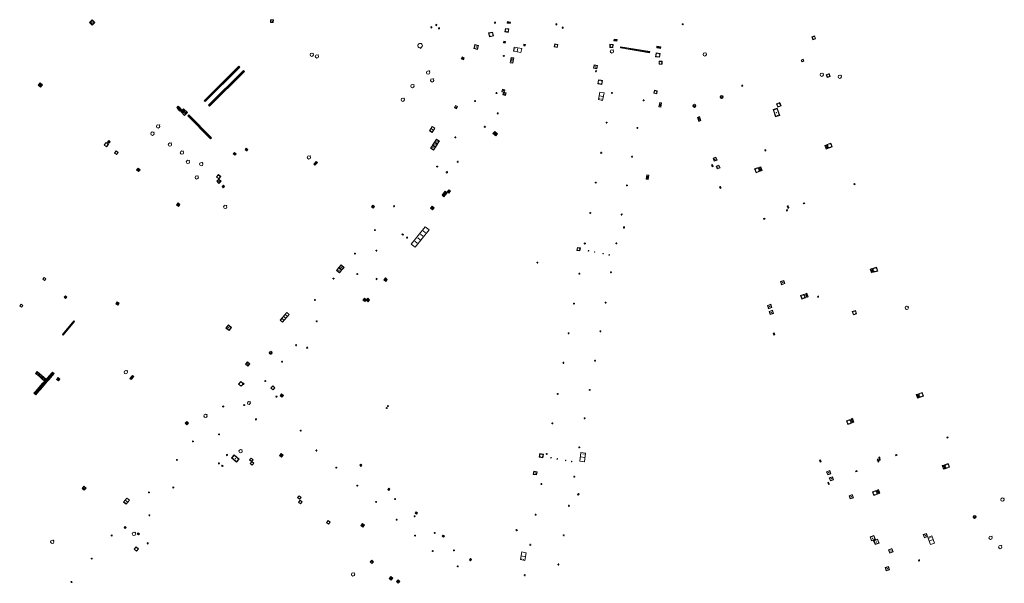
# Model space of a CAD drawing. Units: metres. Extents: x 1897815 to 1919728, y 4204939 to 4229361.
# Drawn here: x 1912860 to 1913052, y 4225081 to 4225191 of the extents above; entities that cross this region are included whole.
import ezdxf

# ---------------------------------------------------------------- set-up
doc = ezdxf.new("R2010")
doc.units = ezdxf.units.M
doc.header["$MEASUREMENT"] = 0
doc.layers.add('SOD_AFFL', color=6, linetype='Continuous', lineweight=0, true_color=0xff00ff)
doc.layers.add('SOL_AFFL', color=6, linetype='Continuous', lineweight=0, true_color=0xff00ff)
doc.layers.get('0').off()

# ---------------------------------------------------------------- blocks, each defined once
blk = doc.blocks.new('AFF002_7')
at = {"color": 0, "linetype": 'ByBlock', "lineweight": -2, "flags": 128}
for points in [[(0, 0), (1, 0), (1, 1), (0, 1), (0, 0)], [(0.079, 0.079), (0.921, 0.079), (0.921, 0.921), (0.079, 0.921), (0.079, 0.079)]]:
    blk.add_lwpolyline(points, dxfattribs=at)
at = {"color": 0, "linetype": 'ByBlock', "lineweight": -2}
blk.add_point((0.5, 0.5), dxfattribs=at)
blk = doc.blocks.new('AFF003_6')
at = {"color": 0, "linetype": 'ByBlock', "lineweight": -2, "flags": 128}
for points in [[(0.101, 0.001), (0.071, 0.071), (0.001, 0.101), (-0.069, 0.071), (-0.099, 0.001), (-0.069, -0.069), (0.001, -0.099), (0.071, -0.069), (0.101, 0.001)], [(-0.083, -0.166), (0.084, 0.167)]]:
    blk.add_lwpolyline(points, dxfattribs=at)
blk = doc.blocks.new('AFF018_6')
at = {"color": 0, "linetype": 'ByBlock', "lineweight": -2, "flags": 128}
blk.add_lwpolyline([(0.205486, 0.254479), (0.258586, 0.307579), (0.302586, 0.263579), (0.249963, 0.210956)], dxfattribs=at)
at = {"color": 0, "linetype": 'ByBlock', "lineweight": -2}
blk.add_arc((0, 0), 0.327084, 51.079897, 40.162643, dxfattribs=at)
blk = doc.blocks.new('AFF001_7')
at = {"color": 0, "linetype": 'ByBlock', "lineweight": -2, "flags": 128}
blk.add_lwpolyline([(0, 1), (1, 1), (1, 0), (0, 0), (0, 1)], close=True, dxfattribs=at)
at = {"color": 0, "linetype": 'ByBlock', "lineweight": -2}
blk.add_circle((0.5, 0.5), 0.47, dxfattribs=at)
blk = doc.blocks.new('AFF102_4')
at = {"color": 0, "linetype": 'ByBlock', "lineweight": -2, "flags": 128}
for points in [[(-0.0844, 0), (0.0002, 0.0852), (0.0854, 0), (0.0002, -0.0846), (-0.0844, 0), (-0.169, 0)], [(0.0002, 0.0852), (0.0002, 0.1698)], [(0.0854, 0), (0.17, 0)], [(0.0002, -0.0846), (0.0002, -0.1692)]]:
    blk.add_lwpolyline(points, dxfattribs=at)
blk = doc.blocks.new('AFF121_6')
at = {"color": 0, "linetype": 'ByBlock', "lineweight": -2, "flags": 128}
for points in [[(0, 0.25), (0.19, 0.25), (0.19, 0), (0, 0), (0, 0.25)], [(0, 0), (0.095, 0.25), (0.19, 0)]]:
    blk.add_lwpolyline(points, dxfattribs=at)
blk = doc.blocks.new('AFF016_6')
at = {"color": 0, "linetype": 'ByBlock', "lineweight": -2, "flags": 128}
for points in [[(0, 0), (1.3, 0), (1.3, 0.65), (0, 0.65), (0, 0)], [(0.65, 0), (0.65, 0.65)], [(1.1, 0.45), (1.157, 0.45)], [(1.1, 0.2), (1.157, 0.2)]]:
    blk.add_lwpolyline(points, dxfattribs=at)
blk = doc.blocks.new('AFF014_6')
at = {"color": 0, "linetype": 'ByBlock', "lineweight": -2, "flags": 128}
for points in [[(0, 0), (0.4, 0), (0.4, 0.4), (0, 0.4), (0, 0)], [(0.08, 0.08), (0.08, 0.32)], [(0.16, 0.08), (0.16, 0.32)], [(0.24, 0.08), (0.24, 0.32)], [(0.32, 0.08), (0.32, 0.32)]]:
    blk.add_lwpolyline(points, dxfattribs=at)
blk = doc.blocks.new('AFF028_4')
at = {"color": 0, "linetype": 'ByBlock', "lineweight": -2}
for centre, radius in [((0.0005, 0), 0.298868), ((-0.201327, -0.00675), 0.085), ((0.201883, -0.00675), 0.085), ((0.0005, -0.148421), 0.143793)]:
    blk.add_circle(centre, radius, dxfattribs=at)
blk = doc.blocks.new('AFF106_4')
at = {"color": 0, "linetype": 'ByBlock', "lineweight": -2, "flags": 128}
for points in [[(0, 0), (2.6, 0), (2.6, 0.65), (0, 0.65), (0, 0)], [(0.317, 0.463), (0.348, 0.463)], [(0.348, 0.187), (0.317, 0.187)], [(0.655, 0), (0.655, 0.65)], [(1.3, 0), (1.3, 0.65)], [(1.955, 0), (1.955, 0.65)]]:
    blk.add_lwpolyline(points, dxfattribs=at)
blk = doc.blocks.new('AFF119_4')
at = {"color": 0, "linetype": 'ByBlock', "lineweight": -2, "flags": 128}
for points in [[(-0.132, 0.053), (0.13, -0.055)], [(0.1, 0), (0.07, 0.07), (0, 0.1), (-0.07, 0.07), (-0.1, 0), (-0.07, -0.07), (0, -0.1), (0.07, -0.07), (0.1, 0)], [(-0.054, -0.132), (0.053, 0.131)]]:
    blk.add_lwpolyline(points, dxfattribs=at)
blk = doc.blocks.new('grille_533')
at = {"color": 0, "linetype": 'ByBlock', "lineweight": -2, "flags": 128}
for points in [[(0, 0), (4.485403, -4.5114), (4.676848, -4.321059), (0.191444, 0.190341), (0, 0)], [(0.159313, -0.121947), (0.312469, 0.030326)], [(0.299482, -0.262928), (0.452638, -0.110656)], [(0.439651, -0.40391), (0.592806, -0.251637)], [(0.57982, -0.544891), (0.732975, -0.392618)], [(0.719989, -0.685872), (0.873144, -0.533599)], [(0.860158, -0.826853), (1.013313, -0.674581)], [(1.000326, -0.967835), (1.153482, -0.815562)], [(1.140495, -1.108816), (1.293651, -0.956543)], [(1.280664, -1.249797), (1.433819, -1.097524)], [(1.420833, -1.390778), (1.573988, -1.238506)], [(1.561002, -1.53176), (1.714157, -1.379487)], [(1.701171, -1.672741), (1.854326, -1.520468)], [(1.84134, -1.813722), (1.994495, -1.661449)], [(1.981508, -1.954703), (2.134664, -1.802431)], [(2.121677, -2.095685), (2.274833, -1.943412)], [(2.261846, -2.236666), (2.415001, -2.084393)], [(2.402015, -2.377647), (2.55517, -2.225374)], [(2.542184, -2.518628), (2.695339, -2.366355)], [(2.682353, -2.65961), (2.835508, -2.507337)], [(2.822522, -2.800591), (2.975677, -2.648318)], [(2.96269, -2.941572), (3.115846, -2.789299)], [(3.102859, -3.082553), (3.256015, -2.93028)], [(3.243028, -3.223535), (3.396183, -3.071262)], [(3.383197, -3.364516), (3.536352, -3.212243)], [(3.523366, -3.505497), (3.676521, -3.353224)], [(3.663535, -3.646478), (3.81669, -3.494205)], [(3.803703, -3.78746), (3.956859, -3.635187)], [(3.943872, -3.928441), (4.097028, -3.776168)], [(4.084041, -4.069422), (4.237197, -3.917149)], [(4.22421, -4.210403), (4.377365, -4.05813)], [(4.364379, -4.351385), (4.517534, -4.199112)]]:
    blk.add_lwpolyline(points, dxfattribs=at)
blk = doc.blocks.new('grille_534')
at = {"color": 0, "linetype": 'ByBlock', "lineweight": -2, "flags": 128}
for points in [[(0, 0), (6.80558, 6.843784), (6.614153, 7.034142), (-0.191427, 0.190358), (0, 0)], [(5.675323, 5.745467), (5.522181, 5.897754)], [(5.814212, 5.885136), (5.66107, 6.037423)], [(5.953101, 6.024805), (5.79996, 6.177092)], [(6.091991, 6.164474), (5.938849, 6.316761)], [(6.23088, 6.304143), (6.077739, 6.45643)], [(6.36977, 6.443812), (6.216628, 6.596099)], [(6.508659, 6.583481), (6.355517, 6.735768)], [(6.647548, 6.72315), (6.494407, 6.875437)], [(3.730871, 3.7901), (3.577729, 3.942387)], [(3.86976, 3.929769), (3.716619, 4.082056)], [(4.00865, 4.069438), (3.855508, 4.221725)], [(4.147539, 4.209107), (3.994398, 4.361394)], [(4.286429, 4.348776), (4.133287, 4.501063)], [(4.425318, 4.488445), (4.272176, 4.640732)], [(4.564207, 4.628115), (4.411066, 4.780401)], [(4.703097, 4.767784), (4.549955, 4.92007)], [(4.841986, 4.907453), (4.688845, 5.059739)], [(4.980876, 5.047122), (4.827734, 5.199408)], [(5.119765, 5.186791), (4.966623, 5.339077)], [(5.258654, 5.32646), (5.105513, 5.478747)], [(5.397544, 5.466129), (5.244402, 5.618416)], [(5.536433, 5.605798), (5.383292, 5.758085)], [(1.786419, 1.834734), (1.633278, 1.98702)], [(1.925309, 1.974403), (1.772167, 2.126689)], [(2.064198, 2.114072), (1.911057, 2.266358)], [(2.203088, 2.253741), (2.049946, 2.406027)], [(2.341977, 2.39341), (2.188835, 2.545696)], [(2.480866, 2.533079), (2.327725, 2.685365)], [(2.619756, 2.672748), (2.466614, 2.825035)], [(2.758645, 2.812417), (2.605504, 2.964704)], [(2.897535, 2.952086), (2.744393, 3.104373)], [(3.036424, 3.091755), (2.883282, 3.244042)], [(3.175313, 3.231424), (3.022172, 3.383711)], [(3.314203, 3.371093), (3.161061, 3.52338)], [(3.453092, 3.510762), (3.299951, 3.663049)], [(3.591982, 3.650431), (3.43884, 3.802718)], [(0.119747, 0.158705), (-0.033395, 0.310992)], [(0.258636, 0.298374), (0.105495, 0.450661)], [(0.397525, 0.438043), (0.244384, 0.59033)], [(0.536415, 0.577712), (0.383273, 0.729999)], [(0.675304, 0.717381), (0.522163, 0.869668)], [(0.814194, 0.85705), (0.661052, 1.009337)], [(0.953083, 0.996719), (0.799941, 1.149006)], [(1.091972, 1.136388), (0.938831, 1.288675)], [(1.230862, 1.276057), (1.07772, 1.428344)], [(1.369751, 1.415726), (1.21661, 1.568013)], [(1.508641, 1.555395), (1.355499, 1.707682)], [(1.64753, 1.695064), (1.494388, 1.847351)]]:
    blk.add_lwpolyline(points, dxfattribs=at)
blk = doc.blocks.new('grille_585')
at = {"color": 0, "linetype": 'ByBlock', "lineweight": -2, "flags": 128}
for points in [[(0, 0), (6.782395, 6.817951), (6.591003, 7.008345), (-0.191392, 0.190394), (0, 0)], [(5.655926, 5.723856), (5.502812, 5.876171)], [(5.794342, 5.862998), (5.641229, 6.015313)], [(5.932758, 6.002139), (5.779645, 6.154454)], [(6.071175, 6.141281), (5.918061, 6.293596)], [(6.209591, 6.280423), (6.056477, 6.432738)], [(6.348007, 6.419565), (6.194894, 6.57188)], [(6.486423, 6.558707), (6.33331, 6.711022)], [(6.624839, 6.697849), (6.471726, 6.850164)], [(3.718099, 3.77587), (3.564985, 3.928185)], [(3.856515, 3.915012), (3.703402, 4.067327)], [(3.994931, 4.054153), (3.841818, 4.206468)], [(4.133347, 4.193295), (3.980234, 4.34561)], [(4.271764, 4.332437), (4.11865, 4.484752)], [(4.41018, 4.471579), (4.257066, 4.623894)], [(4.548596, 4.610721), (4.395483, 4.763036)], [(4.687012, 4.749863), (4.533899, 4.902178)], [(4.825429, 4.889005), (4.672315, 5.04132)], [(4.963845, 5.028146), (4.810731, 5.180461)], [(5.102261, 5.167288), (4.949148, 5.319603)], [(5.240677, 5.30643), (5.087564, 5.458745)], [(5.379093, 5.445572), (5.22598, 5.597887)], [(5.51751, 5.584714), (5.364396, 5.737029)], [(1.780272, 1.827884), (1.627158, 1.980199)], [(1.918688, 1.967025), (1.765574, 2.11934)], [(2.057104, 2.106167), (1.903991, 2.258482)], [(2.19552, 2.245309), (2.042407, 2.397624)], [(2.333937, 2.384451), (2.180823, 2.536766)], [(2.472353, 2.523593), (2.319239, 2.675908)], [(2.610769, 2.662735), (2.457656, 2.81505)], [(2.749185, 2.801877), (2.596072, 2.954192)], [(2.887601, 2.941018), (2.734488, 3.093333)], [(3.026018, 3.08016), (2.872904, 3.232475)], [(3.164434, 3.219302), (3.01132, 3.371617)], [(3.30285, 3.358444), (3.149737, 3.510759)], [(3.441266, 3.497586), (3.288153, 3.649901)], [(3.579683, 3.636728), (3.426569, 3.789043)], [(0.119277, 0.158181), (-0.033836, 0.310496)], [(0.257693, 0.297323), (0.10458, 0.449638)], [(0.396109, 0.436465), (0.242996, 0.58878)], [(0.534526, 0.575607), (0.381412, 0.727922)], [(0.672942, 0.714749), (0.519828, 0.867064)], [(0.811358, 0.853891), (0.658245, 1.006206)], [(0.949774, 0.993032), (0.796661, 1.145347)], [(1.088191, 1.132174), (0.935077, 1.284489)], [(1.226607, 1.271316), (1.073493, 1.423631)], [(1.365023, 1.410458), (1.21191, 1.562773)], [(1.503439, 1.5496), (1.350326, 1.701915)], [(1.641855, 1.688742), (1.488742, 1.841057)]]:
    blk.add_lwpolyline(points, dxfattribs=at)
blk = doc.blocks.new('AFF002_6')
at = {"color": 0, "linetype": 'ByBlock', "lineweight": -2, "flags": 128}
for points in [[(0, 0), (1, 0), (1, 1), (0, 1), (0, 0)], [(0.079, 0.079), (0.921, 0.079), (0.921, 0.921), (0.079, 0.921), (0.079, 0.079)]]:
    blk.add_lwpolyline(points, dxfattribs=at)
at = {"color": 0, "linetype": 'ByBlock', "lineweight": -2}
blk.add_point((0.5, 0.5), dxfattribs=at)
blk = doc.blocks.new('AFF001_6')
at = {"color": 0, "linetype": 'ByBlock', "lineweight": -2, "flags": 128}
blk.add_lwpolyline([(0, 1), (1, 1), (1, 0), (0, 0), (0, 1)], close=True, dxfattribs=at)
at = {"color": 0, "linetype": 'ByBlock', "lineweight": -2}
blk.add_circle((0.5, 0.5), 0.47, dxfattribs=at)

msp = doc.modelspace()

# ---------------------------------------------------------------- linework, layer by layer
at = {"layer": 'SOL_AFFL', "flags": 128}
for points in [[(1912977.303928, 4225185.362612), (1912983.032265, 4225184.421715), (1912983.071165, 4225184.658541), (1912977.342828, 4225185.599439), (1912977.303928, 4225185.362612)], [(1912977.498763, 4225185.354931), (1912977.529882, 4225185.544393)], [(1912977.689707, 4225185.323568), (1912977.720827, 4225185.513029)], [(1912977.880652, 4225185.292205), (1912977.911771, 4225185.481666)], [(1912978.071596, 4225185.260842), (1912978.102716, 4225185.450303)], [(1912978.262541, 4225185.229478), (1912978.29366, 4225185.41894)], [(1912978.453485, 4225185.198115), (1912978.484605, 4225185.387576)], [(1912978.64443, 4225185.166752), (1912978.67555, 4225185.356213)], [(1912978.835375, 4225185.135389), (1912978.866494, 4225185.32485)], [(1912979.026319, 4225185.104025), (1912979.057439, 4225185.293487)], [(1912979.217264, 4225185.072662), (1912979.248383, 4225185.262123)], [(1912979.408208, 4225185.041299), (1912979.439328, 4225185.23076)], [(1912979.599153, 4225185.009936), (1912979.630272, 4225185.199397)], [(1912979.790097, 4225184.978573), (1912979.821217, 4225185.168034)], [(1912979.981042, 4225184.947209), (1912980.012162, 4225185.136671)], [(1912980.171987, 4225184.915846), (1912980.203106, 4225185.105307)], [(1912980.362931, 4225184.884483), (1912980.394051, 4225185.073944)], [(1912980.553876, 4225184.85312), (1912980.584995, 4225185.042581)], [(1912980.74482, 4225184.821756), (1912980.77594, 4225185.011218)], [(1912980.935765, 4225184.790393), (1912980.966884, 4225184.979854)], [(1912981.126709, 4225184.75903), (1912981.157829, 4225184.948491)], [(1912981.317654, 4225184.727667), (1912981.348774, 4225184.917128)], [(1912981.508599, 4225184.696303), (1912981.539718, 4225184.885765)], [(1912981.699543, 4225184.66494), (1912981.730663, 4225184.854401)], [(1912981.890488, 4225184.633577), (1912981.921607, 4225184.823038)], [(1912982.081432, 4225184.602214), (1912982.112552, 4225184.791675)], [(1912982.272377, 4225184.57085), (1912982.303496, 4225184.760312)], [(1912982.463321, 4225184.539487), (1912982.494441, 4225184.728948)], [(1912982.654266, 4225184.508124), (1912982.685386, 4225184.697585)], [(1912982.845211, 4225184.476761), (1912982.87633, 4225184.666222)], [(1912870.282673, 4225131.950409), (1912868.079065, 4225129.307226), (1912868.232682, 4225129.179156), (1912870.43629, 4225131.822339), (1912870.282673, 4225131.950409)], [(1912869.441076, 4225130.909698), (1912869.563969, 4225130.807242)], [(1912869.563499, 4225131.056541), (1912869.686392, 4225130.954085)], [(1912869.685921, 4225131.203385), (1912869.808815, 4225131.100929)], [(1912869.808344, 4225131.350228), (1912869.931238, 4225131.247772)], [(1912869.930767, 4225131.497072), (1912870.05366, 4225131.394616)], [(1912870.053189, 4225131.643915), (1912870.176083, 4225131.541459)], [(1912870.175612, 4225131.790759), (1912870.298506, 4225131.688303)], [(1912868.216849, 4225129.441263), (1912868.339743, 4225129.338807)], [(1912868.339272, 4225129.588106), (1912868.462165, 4225129.48565)], [(1912868.461695, 4225129.73495), (1912868.584588, 4225129.632494)], [(1912868.584117, 4225129.881793), (1912868.707011, 4225129.779337)], [(1912868.70654, 4225130.028637), (1912868.829433, 4225129.926181)], [(1912868.828963, 4225130.17548), (1912868.951856, 4225130.073024)], [(1912868.951385, 4225130.322324), (1912869.074279, 4225130.219868)], [(1912869.073808, 4225130.469167), (1912869.196701, 4225130.366711)], [(1912869.196231, 4225130.616011), (1912869.319124, 4225130.513555)], [(1912869.318653, 4225130.762854), (1912869.441547, 4225130.660398)]]:
    msp.add_lwpolyline(points, dxfattribs=at)

# ---------------------------------------------------------------- block references
at = {"layer": 'SOD_AFFL', "xscale": 0.699907, "yscale": 0.699907, "rotation": 314.819852}
msp.add_blockref('AFF002_7', (1912873.382033, 4225190.352174), dxfattribs=at)
at = {"layer": 'SOL_AFFL'}
for name, p, xscale, yscale, zscale, rotation in [('AFF002_7', (1912909.3153, 4225190.324403), 0.535209, 0.549927, 0.54259, 85.606403), ('AFF018_6', (1912938.092577, 4225185.833876), 1.356745, 1.356745, 1.356926, 238.514045), ('AFF002_7', (1912949.329827, 4225185.091609), 0.75891, 0.7499, 0.754492, 74.526744), ('AFF014_6', (1912946.555919, 4225183.066642), 1.047722, 1.074857, 1.061344, 68.453976), ('AFF002_7', (1912890.744873, 4225173.370075), 0.44994, 0.44994, 0.45, 44.719793), ('AFF002_7', (1912891.025946, 4225173.01519), 0.44994, 0.44994, 0.45, 44.719793), ('AFF014_6', (1912891.223493, 4225172.929381), 2.624651, 1.978987, 2.279371, 314.719793), ('AFF002_7', (1912944.996783, 4225174.100285), 0.482637, 0.479936, 0.481348, 245.872657), ('AFF002_7', (1912941.278841, 4225167.52788), 0.683928, 0.67991, 0.682007, 237.715559), ('AFF002_7', (1912904.366672, 4225165.524147), 0.383954, 0.379949, 0.381997, 142.40169), ('AFF002_7', (1912940.510771, 4225166.308773), 0.683928, 0.67991, 0.682007, 237.715559), ('AFF002_7', (1912940.899309, 4225166.918793), 0.683928, 0.67991, 0.682007, 237.715559), ('AFF002_7', (1912902.045434, 4225164.66066), 0.387078, 0.379949, 0.383548, 136.977729), ('AFF014_6', (1912917.744637, 4225163.17498), 1.882238, 0.7499, 1.18822, 230.066445), ('AFF001_7', (1912898.2058, 4225160.125955), 0.600177, 0.600177, 0.600257, 319.300012), ('AFF018_6', (1912943.31988, 4225161.033242), 0.461477, 0.461477, 0.461538, 359.570001), ('AFF002_7', (1912898.71033, 4225158.8713), 0.591881, 0.59992, 0.595966, 47.582788), ('AFF002_7', (1912899.571422, 4225158.495876), 0.36431, 0.349953, 0.357107, 222.67937), ('AFF014_6', (1912928.903557, 4225153.994186), 1.119896, 1.12485, 1.12252, 52.188547), ('AFF002_7', (1912922.191303, 4225142.408782), 0.7499, 0.668354, 0.708048, 319.255901), ('AFF002_7', (1912922.191303, 4225142.408782), 0.735631, 0.7499, 0.74283, 229.255901), ('AFF002_7', (1912879.179254, 4225135.406357), 0.474078, 0.453431, 0.463701, 147.321243), ('AFF106_4', (1912911.165928, 4225131.679662), 0.76498, 0.987314, 0.869181, 49.443583), ('AFF002_7', (1912900.67786, 4225130.058553), 0.78502, 0.779896, 0.782558, 49.633618), ('AFF002_7', (1912904.761607, 4225123.553583), 0.59129, 0.59992, 0.595669, 137.791633), ('AFF002_7', (1912862.79698, 4225121.684759), 0.579923, 0.492446, 0.534469, 319.256244), ('AFF002_7', (1912863.23635, 4225121.306256), 0.579923, 0.492446, 0.534469, 319.256244), ('AFF002_7', (1912863.675721, 4225120.927754), 0.579923, 0.492446, 0.534469, 319.256244), ('AFF002_7', (1912865.766098, 4225121.565095), 0.499933, 0.459727, 0.479473, 228.926906), ('AFF002_7', (1912866.094565, 4225121.941981), 0.499933, 0.459727, 0.479473, 228.926906), ('AFF014_6', (1912881.786259, 4225121.270933), 1.986556, 0.7499, 1.220703, 229.331028), ('AFF002_7', (1912863.794689, 4225119.303083), 0.499933, 0.459727, 0.479473, 228.926906), ('AFF002_7', (1912864.123156, 4225119.679969), 0.499933, 0.459727, 0.479473, 228.926906), ('AFF002_7', (1912864.115091, 4225120.549251), 0.579923, 0.492446, 0.534469, 319.256244), ('AFF002_7', (1912864.451623, 4225120.056855), 0.499933, 0.459727, 0.479473, 228.926906), ('AFF002_7', (1912864.78009, 4225120.433741), 0.499933, 0.459727, 0.479473, 228.926906), ('AFF002_7', (1912865.108557, 4225120.810627), 0.499933, 0.459727, 0.479473, 228.926906), ('AFF002_7', (1912865.437631, 4225121.188209), 0.500857, 0.459727, 0.479916, 228.926906), ('AFF002_7', (1912867.272451, 4225120.211321), 0.467664, 0.466561, 0.467174, 48.384076), ('AFF001_7', (1912903.035788, 4225119.156998), 0.678368, 0.678368, 0.678458, 48.693908), ('AFF002_7', (1912862.809288, 4225118.172425), 0.499933, 0.459727, 0.479473, 228.926906), ('AFF002_7', (1912863.137755, 4225118.549311), 0.499933, 0.459727, 0.479473, 228.926906), ('AFF002_7', (1912863.466222, 4225118.926197), 0.499933, 0.459727, 0.479473, 228.926906), ('AFF001_7', (1912908.876625, 4225118.817193), 0.562969, 0.562969, 0.563044, 318.891444), ('AFF002_7', (1912910.970881, 4225117.681593), 0.487198, 0.479936, 0.483618, 230.818372), ('AFF018_6', (1912904.566142, 4225115.894854), 0.871376, 0.871376, 0.871492, 5.842623), ('AFF014_6', (1912892.429818, 4225111.633107), 1.12485, 1.12485, 1.125, 48.505504), ('AFF002_7', (1912872.310414, 4225098.826749), 0.562211, 0.549927, 0.556109, 48.825025), ('AFF014_6', (1912880.330406, 4225091.743295), 0.76332, 0.7499, 0.756681, 229.884546), ('AFF014_6', (1912882.890747, 4225090.492209), 0.76332, 0.7499, 0.756681, 229.884546), ('AFF001_7', (1912882.498984, 4225087.72044), 0.603642, 0.603642, 0.603723, 229.205464)]:
    msp.add_blockref(name, p, dxfattribs=dict(at, xscale=xscale, yscale=yscale, zscale=zscale, rotation=rotation))
for name, p, xscale, yscale, rotation in [('AFF003_6', (1912940.302374, 4225189.434912), 0.999867, 0.999867, 359.570001), ('AFF003_6', (1912941.252276, 4225189.834741), 0.999867, 0.999867, 359.570001), ('AFF003_6', (1912941.803631, 4225189.223666), 0.999867, 0.999867, 359.570001), ('AFF003_6', (1912952.76375, 4225190.325286), 0.999867, 0.999867, 359.570001), ('AFF001_7', (1912954.684164, 4225188.542059), 0.678386, 0.678386, 349.98273), ('AFF014_6', (1912955.142767, 4225190.22744), 1.506534, 0.773519, 350.795057), ('AFF003_6', (1912964.775073, 4225190.003165), 0.999867, 0.999867, 359.570001), ('AFF003_6', (1912966.018085, 4225189.355903), 0.999867, 0.999867, 359.570001), ('AFF119_4', (1912989.497544, 4225190.011601), 0.999867, 0.999867, 359.570001), ('AFF001_7', (1912951.691902, 4225187.532624), 0.792513, 0.792513, 13.290665), ('AFF014_6', (1912976.019717, 4225186.782102), 1.548422, 0.773519, 351.963133), ('AFF001_7', (1913014.772239, 4225187.526154), 0.590607, 0.590607, 290.398557), ('AFF014_6', (1912954.814779, 4225186.627279), 0.796641, 0.79517, 167.801712), ('AFF016_6', (1912957.97434, 4225185.280705), 1.139037, 1.295488, 169.69425), ('AFF014_6', (1912958.695078, 4225186.055214), 0.689858, 0.688885, 172.702492), ('AFF001_7', (1912964.954054, 4225185.473296), 0.602614, 0.602614, 79.826359), ('AFF001_7', (1912975.212993, 4225185.475294), 0.641925, 0.641925, 356.355518), ('AFF018_6', (1912975.654098, 4225184.696065), 0.999867, 0.999867, 359.570001), ('AFF014_6', (1912984.416442, 4225185.397223), 1.924882, 0.799106, 351.808186), ('AFF018_6', (1912916.867401, 4225184.048376), 0.999867, 0.999867, 359.570001), ('AFF018_6', (1912917.897856, 4225183.723676), 0.999867, 0.999867, 359.570001), ('AFF102_4', (1912954.486682, 4225183.812037), 0.999867, 0.999867, 359.570001), ('AFF014_6', (1912955.930431, 4225183.53223), 2.655159, 1.350214, 259.842834), ('AFF001_7', (1912984.203335, 4225183.648006), 0.773388, 0.773388, 352.738995), ('AFF018_6', (1912993.818891, 4225184.122783), 0.999867, 0.999867, 359.570001), ('AFF001_7', (1913012.720556, 4225183.010027), 0.394201, 0.394201, 294.314686), ('AFF002_7', (1912972.03366, 4225181.389586), 0.667911, 0.666911, 349.658973), ('AFF102_4', (1912972.526408, 4225180.829947), 0.999978, 0.999978, 359.570001), ('AFF001_7', (1912984.890162, 4225182.169006), 0.595005, 0.595005, 0.532864), ('AFF018_6', (1912939.660893, 4225180.568657), 0.999867, 0.999867, 359.570001), ('AFF018_6', (1912940.455237, 4225179.026856), 0.999867, 0.999867, 359.570001), ('AFF001_7', (1912973.648729, 4225178.223796), 0.805156, 0.805156, 79.557899), ('AFF018_6', (1913016.726589, 4225180.13926), 0.999867, 0.999867, 359.570001), ('AFF001_7', (1913018.353775, 4225179.787083), 0.59992, 0.59992, 110.239301), ('AFF018_6', (1913020.260303, 4225179.750777), 0.999867, 0.999867, 359.570001), ('AFF014_6', (1912863.301374, 4225178.100476), 1.4998, 1.4998, 319.476904), ('AFF018_6', (1912936.583373, 4225177.925033), 0.999867, 0.999867, 359.570001), ('AFF002_7', (1912954.697815, 4225177.171149), 0.519931, 0.519931, 164.75534), ('AFF003_6', (1913001.15198, 4225177.975387), 0.999867, 0.999867, 359.570001), ('AFF018_6', (1912934.698428, 4225175.241463), 0.999867, 0.999867, 359.570001), ('AFF102_4', (1912953.04933, 4225176.550587), 0.999867, 0.999867, 359.570001), ('AFF002_7', (1912954.916307, 4225176.573571), 0.519931, 0.519931, 164.75534), ('AFF016_6', (1912973.292679, 4225176.746623), 1.156495, 1.261371, 258.56646), ('AFF102_4', (1912975.642077, 4225176.566008), 0.999867, 0.999867, 359.570001), ('AFF102_4', (1912981.850501, 4225175.110561), 0.999867, 0.999867, 359.570001), ('AFF001_7', (1912984.406883, 4225176.396239), 0.592983, 0.592983, 77.994812), ('AFF028_4', (1912997.121976, 4225175.786865), 0.999867, 0.999867, 359.570001), ('AFF102_4', (1912948.849931, 4225174.973272), 0.999867, 0.999867, 359.570001), ('AFF014_6', (1912985.002246, 4225174.720946), 2.149714, 0.899487, 260.017246), ('AFF028_4', (1912991.792491, 4225174.04905), 0.999867, 0.999867, 359.570001), ('AFF002_7', (1913007.209263, 4225173.301412), 1.491058, 0.860438, 289.037741), ('AFF001_7', (1913007.851715, 4225174.436471), 0.699907, 0.699907, 290.613777), ('AFF003_6', (1912953.286324, 4225172.556227), 0.999078, 0.999078, 359.570001), ('AFF014_6', (1912993.063582, 4225171.147813), 2.082763, 1.019849, 110.158239), ('AFF018_6', (1912886.793302, 4225170.025578), 0.999867, 0.999867, 359.570001), ('AFF016_6', (1912940.418324, 4225170.015607), 0.751439, 1.007558, 238.807281), ('AFF102_4', (1912950.756949, 4225169.939486), 0.999867, 0.999867, 359.570001), ('AFF102_4', (1912974.597693, 4225170.771454), 0.999867, 0.999867, 359.570001), ('AFF102_4', (1912980.620225, 4225169.72736), 0.999867, 0.999867, 359.570001), ('AFF018_6', (1912885.684703, 4225168.598048), 0.999867, 0.999867, 359.570001), ('AFF102_4', (1912944.998026, 4225167.870929), 0.999867, 0.999867, 359.570001), ('AFF014_6', (1912952.346981, 4225168.633689), 1.844243, 1.363992, 318.968706), ('AFF001_7', (1912876.618103, 4225166.865218), 0.59992, 0.59992, 229.104837), ('AFF002_7', (1912877.384605, 4225167.003515), 0.349953, 0.349953, 139.648809), ('AFF018_6', (1912889.11545, 4225166.48052), 0.999867, 0.999867, 359.570001), ('AFF014_6', (1913017.905026, 4225165.69193), 1.929609, 0.7499, 110.119884), ('AFF001_7', (1913017.758994, 4225166.484943), 0.79648, 0.79648, 290.075528), ('AFF001_7', (1912878.269109, 4225164.818105), 0.499933, 0.499933, 321.451726), ('AFF018_6', (1912891.463198, 4225164.881066), 0.999867, 0.999867, 359.570001), ('AFF018_6', (1912916.33462, 4225163.952482), 0.999867, 0.999867, 359.570001), ('AFF102_4', (1912973.538359, 4225164.850027), 0.999867, 0.999867, 359.570001), ('AFF102_4', (1912979.583928, 4225164.077731), 0.999867, 0.999867, 359.570001), ('AFF002_7', (1912995.459989, 4225163.774599), 0.59992, 0.59992, 291.47079), ('AFF003_6', (1913005.699759, 4225165.352576), 0.999078, 0.999078, 359.570001), ('AFF014_6', (1912882.562673, 4225161.489227), 1.249834, 1.249834, 319.034073), ('AFF018_6', (1912892.639469, 4225163.068427), 0.999867, 0.999867, 359.570001), ('AFF018_6', (1912895.233907, 4225162.629999), 0.999867, 0.999867, 359.570001), ('AFF102_4', (1912941.422456, 4225162.149366), 0.999867, 0.999867, 359.570001), ('AFF102_4', (1912945.452094, 4225163.090022), 0.999867, 0.999867, 359.570001), ('AFF014_6', (1912995.465092, 4225162.189727), 0.999867, 0.448759, 110.661232), ('AFF002_7', (1912996.041442, 4225162.244395), 0.59992, 0.59992, 291.47079), ('AFF001_7', (1913003.86592, 4225160.951802), 0.801422, 0.801422, 20.628041), ('AFF014_6', (1913005.089182, 4225161.403573), 1.958363, 0.789375, 111.452893), ('AFF018_6', (1912894.345604, 4225160.045938), 0.999867, 0.999867, 359.570001), ('AFF014_6', (1912982.507957, 4225160.525156), 2.149714, 0.899487, 260.017246), ('AFF102_4', (1912972.482632, 4225159.009563), 0.999867, 0.999867, 359.570001), ('AFF102_4', (1912978.588896, 4225158.463788), 0.999867, 0.999867, 359.570001), ('AFF014_6', (1912997.007925, 4225157.925594), 0.964114, 0.458952, 111.012799), ('AFF121_6', (1913023.281947, 4225158.695305), 0.928451, 0.999867, 114.065021), ('AFF002_7', (1912942.690315, 4225156.952395), 0.485935, 0.485935, 229.990595), ('AFF002_7', (1912943.003079, 4225157.325008), 0.485935, 0.485935, 229.990595), ('AFF014_6', (1912943.724914, 4225157.579564), 1.257707, 0.978216, 228.598265), ('AFF014_6', (1912890.372192, 4225154.685229), 1.249834, 1.249834, 319.493454), ('AFF018_6', (1912899.944563, 4225154.25652), 0.999867, 0.999867, 359.570001), ('AFF102_4', (1912932.978248, 4225154.409559), 0.999867, 0.999867, 359.570001), ('AFF002_7', (1912940.117538, 4225154.015014), 0.52993, 0.52993, 319.12754), ('AFF003_6', (1913010.076715, 4225154.349877), 0.999078, 0.999078, 359.570001), ('AFF003_6', (1913010.18304, 4225154.128102), 0.999078, 0.999078, 359.570001), ('AFF121_6', (1913013.104256, 4225154.997085), 0.931501, 0.999867, 292.970478), ('AFF102_4', (1912971.404226, 4225153.078279), 0.999867, 0.999867, 359.570001), ('AFF102_4', (1912977.552381, 4225152.785163), 0.999867, 0.999867, 359.570001), ('AFF121_6', (1913005.339527, 4225151.99368), 0.999867, 0.999867, 290.126046), ('AFF003_6', (1913009.912061, 4225153.594192), 0.999078, 0.999078, 359.570001), ('AFF014_6', (1912939.110404, 4225150.385954), 10.931892, 2.473987, 230.994081), ('AFF121_6', (1912977.888536, 4225150.145917), 0.999867, 0.999867, 350.816554), ('AFF003_6', (1912977.99021, 4225150.237144), 0.999867, 0.999867, 359.570001), ('AFF102_4', (1912929.236502, 4225149.728134), 0.999867, 0.999867, 359.570001), ('AFF121_6', (1912934.631612, 4225149.018714), 0.999867, 0.999867, 230.606565), ('AFF003_6', (1912935.542828, 4225148.260954), 0.999867, 0.999867, 359.570001), ('AFF001_7', (1912968.796612, 4225145.765618), 0.582862, 0.582862, 351.384298), ('AFF102_4', (1912970.337495, 4225147.103913), 0.999867, 0.999867, 359.570001), ('AFF102_4', (1912976.510958, 4225147.118574), 0.999867, 0.999867, 359.570001), ('AFF102_4', (1912925.330383, 4225145.127935), 0.999867, 0.999867, 359.570001), ('AFF102_4', (1912929.54035, 4225145.715275), 0.999867, 0.999867, 359.570001), ('AFF002_7', (1912971.032169, 4225145.737842), 0.099987, 0.079989, 259.168934), ('AFF002_7', (1912972.229182, 4225145.489883), 0.099987, 0.079989, 259.168934), ('AFF002_7', (1912973.899639, 4225145.174378), 0.099987, 0.079989, 259.168934), ('AFF002_7', (1912975.077633, 4225144.923562), 0.099987, 0.079989, 259.168934), ('AFF102_4', (1912961.063389, 4225143.362915), 0.999867, 0.999867, 359.570001), ('AFF001_7', (1913026.664019, 4225142.231646), 0.801851, 0.801851, 288.185693), ('AFF102_4', (1912925.78729, 4225141.124926), 0.999867, 0.999867, 359.570001), ('AFF102_4', (1912969.265268, 4225141.19658), 0.999867, 0.999867, 359.570001), ('AFF102_4', (1912975.455665, 4225141.469087), 0.999867, 0.999867, 359.570001), ('AFF014_6', (1913026.770298, 4225141.470928), 1.922454, 0.7499, 110.361471), ('AFF001_7', (1912864.493786, 4225140.468053), 0.44994, 0.44994, 229.262017), ('AFF102_4', (1912921.133158, 4225140.242951), 0.999867, 0.999867, 359.570001), ('AFF003_6', (1912929.563836, 4225140.184678), 0.999867, 0.999867, 359.570001), ('AFF002_7', (1912931.289931, 4225140.354705), 0.490636, 0.489935, 230.691368), ('AFF002_7', (1913008.651546, 4225139.652115), 0.666482, 0.665911, 289.663263), ('AFF014_6', (1912868.690151, 4225136.311992), 0.999867, 0.999867, 49.23427), ('AFF001_7', (1913013.283615, 4225137.194605), 0.77024, 0.77024, 200.687623), ('AFF014_6', (1913013.529236, 4225137.280753), 1.917792, 0.7499, 289.776419), ('AFF003_6', (1913016.015504, 4225136.685154), 0.999867, 0.999867, 359.570001), ('AFF001_7', (1912860.032346, 4225134.618153), 0.44994, 0.44994, 49.262026), ('AFF102_4', (1912917.497185, 4225136.06568), 0.999867, 0.999867, 359.570001), ('AFF002_7', (1912926.898902, 4225136.026117), 0.478611, 0.477936, 320.760644), ('AFF002_7', (1912927.522727, 4225136.011436), 0.478611, 0.477936, 320.760644), ('AFF102_4', (1912968.213443, 4225135.343088), 0.999867, 0.999867, 359.570001), ('AFF102_4', (1912974.403307, 4225135.544607), 0.999867, 0.999867, 359.570001), ('AFF002_7', (1913006.302998, 4225134.350299), 0.672886, 0.671911, 18.651115), ('AFF018_6', (1913033.356436, 4225134.520223), 0.999867, 0.999867, 359.570001), ('AFF002_7', (1913006.65616, 4225133.177771), 0.681827, 0.680909, 20.716095), ('AFF001_7', (1913022.688882, 4225133.764371), 0.681296, 0.681296, 289.121996), ('AFF102_4', (1912917.846795, 4225131.888494), 0.999867, 0.999867, 359.570001), ('AFF102_4', (1912967.148943, 4225129.532688), 0.999867, 0.999867, 359.570001), ('AFF102_4', (1912973.39935, 4225129.94073), 0.999867, 0.999867, 359.570001), ('AFF014_6', (1913007.508573, 4225129.247785), 0.944679, 0.476503, 108.724106), ('AFF102_4', (1912913.796054, 4225127.20339), 0.999867, 0.999867, 359.570001), ('AFF028_4', (1912908.829402, 4225125.714825), 0.999342, 0.999342, 359.570001), ('AFF003_6', (1912915.974988, 4225126.692089), 0.999867, 0.999867, 359.570001), ('AFF102_4', (1912911.054886, 4225123.963561), 0.999867, 0.999867, 359.570001), ('AFF102_4', (1912966.133675, 4225123.753914), 0.999867, 0.999867, 359.570001), ('AFF102_4', (1912972.333143, 4225124.169338), 0.999867, 0.999867, 359.570001), ('AFF018_6', (1912880.466901, 4225121.921107), 0.999867, 0.999867, 359.570001), ('AFF102_4', (1912903.522364, 4225119.640295), 0.999867, 0.999867, 359.570001), ('AFF102_4', (1912907.769957, 4225120.178357), 0.999867, 0.999867, 359.570001), ('AFF102_4', (1912965.027133, 4225117.670857), 0.999867, 0.999867, 359.570001), ('AFF102_4', (1912971.302365, 4225118.455674), 0.999867, 0.999867, 359.570001), ('AFF014_6', (1913035.752164, 4225116.931085), 1.899106, 0.7499, 110.62917), ('AFF001_7', (1913035.650057, 4225117.714769), 0.767383, 0.767383, 288.028557), ('AFF102_4', (1912903.636072, 4225115.472879), 0.999867, 0.999867, 359.570001), ('AFF003_6', (1912909.970945, 4225117.143155), 0.999867, 0.999867, 359.570001), ('AFF102_4', (1912931.794706, 4225115.284545), 0.999867, 0.999867, 359.570001), ('AFF018_6', (1912896.077945, 4225113.351831), 0.999867, 0.999867, 359.570001), ('AFF102_4', (1912899.532467, 4225115.201708), 0.999867, 0.999867, 359.570001), ('AFF102_4', (1912931.55381, 4225114.895394), 0.999867, 0.999867, 359.570001), ('AFF003_6', (1912905.948896, 4225112.683812), 0.999867, 0.999867, 359.570001), ('AFF102_4', (1912963.992943, 4225111.902225), 0.999867, 0.999867, 359.570001), ('AFF102_4', (1912970.301731, 4225112.894768), 0.999867, 0.999867, 359.570001), ('AFF001_7', (1913021.849111, 4225111.666991), 0.775394, 0.775394, 21.652707), ('AFF014_6', (1913022.454546, 4225112.799328), 2.108394, 0.7499, 289.92323), ('AFF102_4', (1912898.727664, 4225109.75432), 0.999867, 0.999867, 359.570001), ('AFF102_4', (1912914.715444, 4225110.481242), 0.999978, 0.999978, 359.570001), ('AFF102_4', (1912893.598759, 4225108.362963), 0.999867, 0.999867, 359.570001), ('AFF121_6', (1913041.203369, 4225109.173982), 0.923376, 0.999867, 296.273782), ('AFF003_6', (1912900.270005, 4225105.69117), 0.999078, 0.999078, 359.570001), ('AFF018_6', (1912902.945353, 4225106.44101), 0.999867, 0.999867, 359.570001), ('AFF014_6', (1912911.278681, 4225105.668543), 1.241961, 1.241961, 139.469092), ('AFF102_4', (1912917.794903, 4225106.588537), 0.999978, 0.999978, 359.570001), ('AFF001_7', (1912961.409428, 4225105.269312), 0.727213, 0.727213, 350.392601), ('AFF102_4', (1912962.880129, 4225105.916205), 0.999867, 0.999867, 359.570001), ('AFF102_4', (1912969.26009, 4225107.199184), 0.999867, 0.999867, 359.570001), ('AFF016_6', (1912970.295947, 4225104.396702), 1.289415, 1.480068, 83.165648), ('AFF121_6', (1913031.474054, 4225105.665377), 0.894113, 0.999867, 112.263796), ('AFF102_4', (1912890.468983, 4225104.751833), 0.999867, 0.999867, 359.570001), ('AFF003_6', (1912898.688102, 4225104.083212), 0.999078, 0.999078, 359.570001), ('AFF002_7', (1912901.145962, 4225105.16465), 1.340822, 0.799894, 319.107773), ('AFF001_7', (1912905.39377, 4225104.798805), 0.499933, 0.499933, 139.158426), ('AFF001_7', (1912905.129991, 4225104.424824), 0.499933, 0.499933, 229.158426), ('AFF002_7', (1912926.711489, 4225103.72691), 0.309959, 0.308959, 139.496526), ('AFF002_7', (1912963.709862, 4225105.22605), 0.099987, 0.079989, 259.168934), ('AFF002_7', (1912964.89417, 4225105.017182), 0.099987, 0.079989, 259.168934), ('AFF002_7', (1912966.553681, 4225104.708759), 0.099987, 0.079989, 259.168934), ('AFF002_7', (1912967.745921, 4225104.490833), 0.099987, 0.079989, 259.168934), ('AFF014_6', (1913016.61201, 4225104.386063), 1.019586, 0.469858, 110.093165), ('AFF003_6', (1913027.692909, 4225104.793849), 0.999867, 0.999867, 359.570001), ('AFF003_6', (1913027.818367, 4225104.456943), 0.999867, 0.999867, 359.570001), ('AFF003_6', (1913028.002869, 4225105.192481), 0.999867, 0.999867, 359.570001), ('AFF003_6', (1913028.093792, 4225104.783841), 0.999867, 0.999867, 359.570001), ('AFF001_6', (1913040.769964, 4225103.784801), 0.775938, 0.775938, 290.130367), ('AFF002_7', (1912899.512224, 4225103.578079), 0.259965, 0.189975, 139.037965), ('AFF102_4', (1912921.669437, 4225103.249805), 0.999978, 0.999978, 359.570001), ('AFF002_7', (1912960.256397, 4225101.918318), 0.637619, 0.636915, 350.092908), ('AFF002_7', (1913017.669145, 4225102.420335), 0.662287, 0.661912, 291.37141), ('AFF121_6', (1913023.361766, 4225102.58259), 0.999867, 0.999867, 290.126046), ('AFF014_6', (1913040.863358, 4225103.039178), 1.86234, 0.7499, 110.900145), ('AFF102_4', (1912961.835116, 4225100.037665), 0.999867, 0.999867, 359.570001), ('AFF102_4', (1912968.271201, 4225101.471207), 0.999867, 0.999867, 359.570001), ('AFF014_6', (1913018.212015, 4225100.012512), 1.019586, 0.469858, 110.093165), ('AFF002_7', (1913018.407675, 4225100.635978), 0.659913, 0.659912, 18.581457), ('AFF102_4', (1912884.986774, 4225098.385649), 0.999867, 0.999867, 359.570001), ('AFF102_4', (1912889.760419, 4225099.347778), 0.999867, 0.999867, 359.570001), ('AFF102_4', (1912925.792505, 4225099.719228), 0.999978, 0.999978, 359.570001), ('AFF002_7', (1912931.740368, 4225098.984662), 0.309959, 0.308959, 319.496526), ('AFF121_6', (1912968.921971, 4225097.985688), 0.999867, 0.999867, 318.426802), ('AFF001_7', (1913026.926295, 4225097.773339), 0.780222, 0.780222, 20.444066), ('AFF014_6', (1913027.55012, 4225098.824547), 1.889678, 0.7499, 291.146225), ('AFF016_6', (1912880.684046, 4225097.266337), 0.771436, 0.999867, 230.642456), ('AFF001_7', (1912914.41896, 4225097.755802), 0.499933, 0.499933, 229.158426), ('AFF001_7', (1912914.592178, 4225096.854596), 0.499933, 0.499933, 229.158426), ('AFF102_4', (1912929.458273, 4225096.542047), 0.999978, 0.999978, 359.570001), ('AFF102_4', (1912933.182026, 4225097.094039), 0.999978, 0.999978, 359.570001), ('AFF002_7', (1913022.08152, 4225097.735707), 0.652681, 0.651913, 290.67053), ('AFF018_6', (1913052.106688, 4225096.978423), 0.999867, 0.999867, 359.570001), ('AFF002_7', (1912937.126006, 4225094.348724), 0.309959, 0.309959, 319.331484), ('AFF102_4', (1912967.22947, 4225095.763624), 0.999867, 0.999867, 359.570001), ('AFF102_4', (1912885.077302, 4225093.927437), 0.999867, 0.999867, 359.570001), ('AFF001_7', (1912920.101795, 4225092.883658), 0.499933, 0.499933, 229.158426), ('AFF014_6', (1912927.204121, 4225091.960446), 1.255738, 1.255738, 136.989509), ('AFF102_4', (1912933.491656, 4225093.052139), 0.999978, 0.999978, 359.570001), ('AFF102_4', (1912937.006343, 4225093.725688), 0.999978, 0.999978, 359.570001), ('AFF102_4', (1912960.70508, 4225094.021778), 0.999867, 0.999867, 359.570001), ('AFF028_4', (1913046.6529, 4225093.599712), 0.999867, 0.999867, 359.570001), ('AFF018_6', (1912882.050291, 4225090.286539), 0.999867, 0.999867, 359.570001), ('AFF102_4', (1912940.941392, 4225090.456495), 0.999978, 0.999978, 359.570001), ('AFF121_6', (1912957.054765, 4225090.864507), 0.695914, 0.999867, 52.45314), ('AFF002_7', (1913036.837246, 4225089.511816), 0.66309, 0.662912, 20.601309), ('AFF018_6', (1912866.058261, 4225088.726736), 0.999867, 0.999867, 359.570001), ('AFF102_4', (1912877.711274, 4225089.957141), 0.999867, 0.999867, 359.570001), ('AFF003_6', (1912884.752219, 4225088.449451), 0.999078, 0.999078, 359.570001), ('AFF102_4', (1912937.107957, 4225089.945321), 0.999978, 0.999978, 359.570001), ('AFF002_7', (1912942.40939, 4225089.810544), 0.309959, 0.308959, 319.284755), ('AFF102_4', (1912966.198422, 4225090.013966), 0.999867, 0.999867, 359.570001), ('AFF002_6', (1913026.953639, 4225089.958953), 0.817341, 0.816891, 199.601013), ('AFF002_6', (1913027.197165, 4225088.167313), 0.841673, 0.840888, 21.839069), ('AFF016_6', (1913038.804296, 4225088.480159), 1.165155, 1.29196, 111.427596), ('AFF018_6', (1913049.792991, 4225089.525571), 0.999867, 0.999867, 359.570001), ('AFF102_4', (1912940.564885, 4225086.919691), 0.999978, 0.999978, 359.570001), ('AFF102_4', (1912944.715417, 4225087.048525), 0.999978, 0.999978, 359.570001), ('AFF016_6', (1912958.018711, 4225086.740705), 1.179442, 1.340941, 258.707053), ('AFF102_4', (1912959.663953, 4225088.12821), 0.999867, 0.999867, 359.570001), ('AFF002_7', (1913029.811321, 4225087.158798), 0.688718, 0.687908, 290.583624), ('AFF018_6', (1913051.676103, 4225087.701627), 0.999867, 0.999867, 359.570001), ('AFF102_4', (1912873.802831, 4225085.44695), 0.999867, 0.999867, 359.570001), ('AFF002_7', (1912928.991442, 4225084.833778), 0.50007, 0.499933, 139.192371), ('AFF002_7', (1912947.746381, 4225085.220966), 0.309959, 0.308959, 319.389819), ('AFF003_6', (1913035.795017, 4225085.070104), 0.999867, 0.999867, 359.570001), ('AFF018_6', (1912924.952285, 4225082.358355), 0.999867, 0.999867, 359.570001), ('AFF102_4', (1912945.447815, 4225083.914356), 0.999978, 0.999978, 359.570001), ('AFF102_4', (1912965.161555, 4225084.288349), 0.999978, 0.999978, 359.570001), ('AFF002_7', (1913029.769974, 4225083.914448), 0.681529, 0.680909, 199.201207), ('AFF102_4', (1912869.837827, 4225080.861192), 0.999867, 0.999867, 359.570001), ('AFF002_7', (1912932.756894, 4225081.615853), 0.50007, 0.499933, 139.192371), ('AFF002_7', (1912934.152016, 4225080.985448), 0.50007, 0.499933, 139.192371), ('AFF102_4', (1912958.564573, 4225082.200084), 0.999867, 0.999867, 359.570001)]:
    msp.add_blockref(name, p, dxfattribs=dict(at, xscale=xscale, yscale=yscale, rotation=rotation))
at = {"layer": 'SOL_AFFL', "rotation": 359.570001}
for name, p in [('grille_585', (1912895.981757, 4225174.860258)), ('grille_534', (1912896.826039, 4225173.958646)), ('grille_533', (1912892.59633, 4225172.108803))]:
    msp.add_blockref(name, p, dxfattribs=at)

doc.saveas('drawing.dxf')
